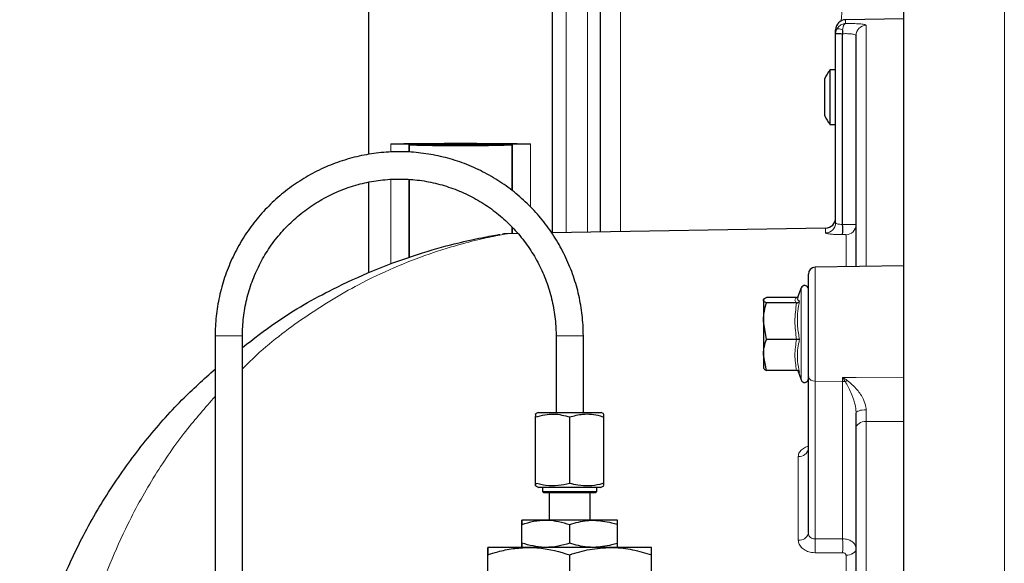
# Model space of a CAD drawing. Units: millimetres. Extents: x 273 to 4940, y 405 to 3101.
# Drawn here: x 2472 to 2616, y 2890 to 2970 of the extents above; entities that cross this region are included whole.
import ezdxf

# ---------------------------------------------------------------- set-up
doc = ezdxf.new("R2010")
doc.units = ezdxf.units.MM

msp = doc.modelspace()

# ---------------------------------------------------------------- linework, layer by layer
at = {"color": 7, "linetype": 'Continuous', "lineweight": 18}
for p, q in [((2616.4, 3077.52), (2616.4, 2887.26)), ((2552.16, 3008.96), (2552.16, 2938.59)), ((2555.25, 2938.65), (2555.25, 3008.96)), ((2560.11, 3005.94), (2560.11, 2938.73)), ((2592.48, 2969.63), (2593.16, 2977.31)), ((2593.13, 2969.81), (2593.13, 2969.26)), ((2596.13, 2968.98), (2596.13, 2933.66)), ((2592.64, 2967.72), (2591.66, 2967.72)), ((2592.69, 2967.76), (2592.64, 2967.75)), ((2592.64, 2967.75), (2592.64, 2967.72)), ((2592.64, 2967.72), (2592.64, 2939.81)), ((2592.69, 2939.81), (2592.69, 2967.76)), ((2526.42, 2950.39), (2526.42, 2951.61)), ((2529.05, 2950.38), (2529.05, 2951.59)), ((2542.58, 2951.54), (2542.58, 2951.38)), ((2544.26, 2951.59), (2544.26, 2944.72)), ((2546.9, 2951.61), (2546.9, 2942.35)), ((2529.16, 2950.38), (2529.16, 2951.46)), ((2544.16, 2951.46), (2544.16, 2944.81)), ((2526.42, 2933.98), (2526.42, 2946.39)), ((2529.05, 2934.96), (2529.05, 2946.38)), ((2529.16, 2935), (2529.16, 2946.37)), ((2544.16, 2939.44), (2544.16, 2938.45)), ((2544.26, 2939.34), (2544.26, 2938.46)), ((2590.18, 2938.56), (2590.18, 2939.26)), ((2592.64, 2939.81), (2592.69, 2939.81)), ((2592.69, 2938.33), (2592.64, 2938.32)), ((2593.18, 2933.6), (2593.18, 2938.27)), ((2588.64, 2933.52), (2588.64, 2916.84)), ((2586.59, 2930.43), (2586.59, 2930.49)), ((2586.59, 2917.01), (2586.59, 2930.43)), ((2502.69, 2923.46), (2500.66, 2923.46)), ((2504.66, 2923.46), (2502.69, 2923.46)), ((2550.66, 2923.46), (2552.68, 2923.46)), ((2552.68, 2923.46), (2554.66, 2923.46)), ((2592.69, 2916.79), (2592.69, 2917.38)), ((2588.64, 2916.84), (2592.69, 2916.79)), ((2588.64, 2916.84), (2588.64, 2893.72)), ((2592.69, 2893.72), (2592.69, 2916.79)), ((2596.13, 2910.92), (2596.13, 2804.96)), ((2586.18, 2893.54), (2586.18, 2905.81)), ((2588.64, 2893.72), (2592.69, 2893.72)), ((2593.18, 2823.11), (2593.18, 2891.32))]:
    msp.add_line(p, q, dxfattribs=at)
at = {"color": 7, "linetype": 'Continuous', "lineweight": 25}
for p, q in [((2601.66, 2883.43), (2601.66, 3062.52)), ((2523.16, 3009.46), (2523.16, 2950.04)), ((2550.16, 2938.56), (2550.16, 3009.01)), ((2557.16, 2938.68), (2557.16, 3005.94)), ((2601.66, 2969.96), (2593.13, 2969.81)), ((2591.66, 2967.72), (2591.66, 2968.31)), ((2591.66, 2967.72), (2591.66, 2967.82)), ((2591.66, 2940.05), (2591.66, 2967.72)), ((2594.66, 2933.63), (2594.66, 2967.49)), ((2591.66, 2962.46), (2590.83, 2962.46)), ((2590.83, 2962.46), (2590.83, 2954.46)), ((2590.06, 2955.73), (2590.06, 2961.19)), ((2590.83, 2954.46), (2591.66, 2954.46)), ((2529.05, 2951.59), (2529.16, 2951.46)), ((2544.16, 2951.46), (2544.26, 2951.59)), ((2529.16, 2951.46), (2529.16, 2951.46)), ((2529.16, 2951.46), (2529.16, 2951.46)), ((2544.16, 2951.46), (2544.16, 2951.46)), ((2544.16, 2951.46), (2544.16, 2951.46)), ((2523.16, 2945.99), (2523.16, 2932.71)), ((2590.18, 2939.26), (2550.03, 2938.56)), ((2545.05, 2938.47), (2543.51, 2938.44)), ((2601.66, 2933.75), (2588.64, 2933.52)), ((2587.66, 2917.55), (2587.66, 2932.52)), ((2586.59, 2930.49), (2586.09, 2929.1)), ((2581.09, 2928.8), (2581.06, 2928.75)), ((2581.06, 2928.7), (2581.06, 2928.75)), ((2581.06, 2928.7), (2581.06, 2925.63)), ((2585.94, 2929.1), (2581.5, 2929.1)), ((2585.94, 2928.31), (2581.5, 2928.31)), ((2581.5, 2922.96), (2581.06, 2925.63)), ((2581.06, 2925.63), (2581.06, 2920.68)), ((2500.66, 2923.46), (2500.66, 2807.17)), ((2504.66, 2807.17), (2504.66, 2923.46)), ((2550.66, 2923.46), (2550.66, 2912.23)), ((2554.66, 2912.23), (2554.66, 2923.46)), ((2585.94, 2922.96), (2581.5, 2922.96)), ((2581.5, 2918.4), (2581.06, 2920.68)), ((2581.06, 2920.68), (2581.06, 2918.75)), ((2581.06, 2918.75), (2581.09, 2918.7)), ((2585.94, 2918.4), (2581.5, 2918.4)), ((2586.1, 2918.37), (2586.59, 2917.01)), ((2587.66, 2894.53), (2587.66, 2917.55)), ((2548.03, 2912.23), (2547.64, 2912.02)), ((2547.66, 2911.58), (2547.66, 2911.64)), ((2547.66, 2901.85), (2547.66, 2911.58)), ((2547.66, 2901.85), (2547.66, 2911.58)), ((2548.03, 2912.23), (2554.97, 2912.23)), ((2552.66, 2901.85), (2552.66, 2911.58)), ((2554.97, 2912.23), (2557.29, 2912.23)), ((2557.67, 2912.02), (2557.29, 2912.23)), ((2557.66, 2911.58), (2557.66, 2911.99)), ((2557.66, 2901.85), (2557.66, 2911.58)), ((2594.66, 2909.96), (2594.66, 2912.19)), ((2594.66, 2804.96), (2594.66, 2909.96)), ((2547.64, 2901.48), (2548.15, 2901.23)), ((2547.66, 2901.54), (2547.66, 2901.85)), ((2557.17, 2901.23), (2548.15, 2901.23)), ((2548.66, 2901.23), (2548.66, 2900.66)), ((2556.66, 2900.66), (2556.66, 2901.23)), ((2557.17, 2901.23), (2557.68, 2901.48)), ((2548.66, 2900.66), (2548.86, 2900.46)), ((2548.66, 2900.66), (2556.66, 2900.66)), ((2556.46, 2900.46), (2548.86, 2900.46)), ((2549.66, 2900.46), (2549.66, 2896.46)), ((2555.66, 2896.46), (2555.66, 2900.46)), ((2556.46, 2900.46), (2556.66, 2900.66)), ((2549.16, 2896.46), (2545.66, 2896.46)), ((2545.66, 2893.08), (2545.66, 2895.83)), ((2545.66, 2893.08), (2545.66, 2895.83)), ((2556.16, 2896.46), (2549.16, 2896.46)), ((2552.66, 2893.08), (2552.66, 2895.83)), ((2559.66, 2896.46), (2556.16, 2896.46)), ((2559.66, 2893.08), (2559.66, 2895.83)), ((2546.66, 2892.46), (2540.66, 2892.46)), ((2558.66, 2892.46), (2546.66, 2892.46)), ((2564.66, 2892.46), (2558.66, 2892.46)), ((2540.66, 2887.53), (2540.66, 2891.39)), ((2540.66, 2887.53), (2540.66, 2891.39)), ((2552.66, 2887.53), (2552.66, 2891.39)), ((2564.66, 2887.53), (2564.66, 2891.39))]:
    msp.add_line(p, q, dxfattribs=at)
at = {"color": 7, "linetype": 'Continuous', "lineweight": 18, "flags": 128}
for points in [[(2592.69, 2968.32), (2592.53, 2968.37), (2592.38, 2968.42), (2592.24, 2968.45), (2592.12, 2968.46), (2592.01, 2968.46), (2591.92, 2968.45), (2591.85, 2968.42), (2591.81, 2968.38)], [(2592.69, 2917.38), (2594.66, 2917.37), (2601.66, 2917.34)], [(2596.13, 2912.64), (2595.84, 2912.63), (2595.56, 2912.6), (2595.31, 2912.56), (2595.09, 2912.5), (2594.9, 2912.44), (2594.77, 2912.36), (2594.69, 2912.28), (2594.66, 2912.19)], [(2596.13, 2910.92), (2595.84, 2910.9), (2595.57, 2910.85), (2595.31, 2910.76), (2595.09, 2910.64), (2594.91, 2910.49), (2594.77, 2910.33), (2594.69, 2910.15), (2594.66, 2909.96)], [(2601.66, 2910.93), (2598.15, 2910.93), (2596.13, 2910.92)], [(2592.69, 2891.69), (2589.69, 2891.69), (2588.64, 2891.69)], [(2593.18, 2891.32), (2593.47, 2891.34), (2593.75, 2891.39), (2594, 2891.48), (2594.23, 2891.6), (2594.41, 2891.75), (2594.55, 2891.91), (2594.63, 2892.09), (2594.66, 2892.28)]]:
    msp.add_lwpolyline(points, dxfattribs=at)
at = {"color": 7, "linetype": 'Continuous', "lineweight": 25}
for centre, radius, start, end in [((2593.16, 2968.31), 1.5, 91, 180), ((2595.96, 2958.46), 6.5, 142.0201, 155.1564), ((2595.96, 2958.46), 6.5, 204.8436, 217.9799), ((2590.16, 2940.76), 1.5, 271, 0), ((2588.66, 2932.52), 1, 91, 180), ((2587.11, 2930.3), 0.55, 0, 160), ((2587.11, 2917.2), 0.55, 200, 0)]:
    msp.add_arc(centre, radius, start, end, dxfattribs=at)
at = {"color": 7, "linetype": 'Continuous', "lineweight": 18}
for centre, radius, start, end in [((2596.15, 2967.49), 1.5, 90.8439, 179.8502), ((2606.58, 3182.55), 215.25, 266.0269, 266.2884), ((2673.06, 2969.06), 80.37, 180.5255, 180.927), ((2590.16, 2940.05), 1.5, 270.8473, 359.8535), ((2564.86, 2939.07), 27.79, 358.4649, 1.5351), ((2564.91, 2939.07), 27.79, 358.4649, 1.5351), ((2593.16, 2939.77), 1.49, 270.7738, 359.7824), ((2588.53, 2917.72), 0.887, 191.2255, 277.3001), ((2591.86, 2918.85), 2.42, 300.1928, 308.3177), ((2592.66, 2913.99), 2.8, 81.4946, 89.3102), ((2586.33, 2907.15), 1.35, 263.8687, 350.9315), ((2586.38, 2894.84), 1.32, 261.5225, 346.2437), ((2535.29, 2892.71), 53.37, 358.9106, 1.0894), ((2539.32, 2892.7), 53.38, 358.9112, 1.0888)]:
    msp.add_arc(centre, radius, start, end, dxfattribs=at)
for points, knots in [([(2591.81, 2968.38), (2591.89, 2968.52), (2592.08, 2968.83), (2592.47, 2969.09), (2592.83, 2969.22), (2593.03, 2969.25), (2593.13, 2969.26), (2593.13, 2969.26)], [0, 0, 0, 0, 0.288901, 0.642169, 0.815712, 0.995334, 1, 1, 1, 1]), ([(2592.69, 2968.32), (2592.71, 2968.46), (2592.75, 2968.78), (2592.9, 2969.13), (2593.05, 2969.24), (2593.13, 2969.25), (2593.13, 2969.26)], [0, 0, 0, 0, 0.2891969, 0.6421141, 0.995293, 1, 1, 1, 1]), ([(2593.13, 2969.26), (2593.22, 2969.26), (2593.69, 2969.26), (2594.52, 2969.24), (2595.41, 2969.19), (2596.02, 2969.1), (2596.09, 2969.02), (2596.13, 2968.98)], [0, 0, 0, 0, 0.05327, 0.28785, 0.524033, 0.761812, 1, 1, 1, 1]), ([(2591.66, 2967.82), (2591.67, 2967.89), (2591.69, 2968.08), (2591.76, 2968.26), (2591.81, 2968.38)], [0, 0, 0, 0, 0.334092, 1, 1, 1, 1]), ([(2592.64, 2967.75), (2592.64, 2967.82), (2592.65, 2968.01), (2592.67, 2968.2), (2592.69, 2968.32)], [0, 0, 0, 0, 0.334043, 1, 1, 1, 1]), ([(2594.66, 2967.49), (2594.64, 2967.53), (2594.59, 2967.61), (2594.25, 2967.7), (2593.74, 2967.75), (2593.19, 2967.77), (2592.83, 2967.76), (2592.69, 2967.76)], [0, 0, 0, 0, 0.21926, 0.437715, 0.654618, 0.870242, 1, 1, 1, 1]), ([(2591.66, 2940.05), (2591.67, 2940.02), (2591.69, 2939.96), (2591.86, 2939.89), (2592.12, 2939.83), (2592.4, 2939.81), (2592.57, 2939.81), (2592.64, 2939.81)], [0, 0, 0, 0, 0.221401, 0.441552, 0.659006, 0.873307, 1, 1, 1, 1]), ([(2592.64, 2938.32), (2592.47, 2938.32), (2592.03, 2938.32), (2591.34, 2938.34), (2590.7, 2938.4), (2590.27, 2938.47), (2590.21, 2938.53), (2590.18, 2938.56)], [0, 0, 0, 0, 0.1290347, 0.3465262, 0.5646532, 0.7825887, 1, 1, 1, 1]), ([(2592.69, 2939.81), (2592.83, 2939.81), (2593.18, 2939.82), (2593.73, 2939.81), (2594.24, 2939.8), (2594.59, 2939.78), (2594.64, 2939.77), (2594.66, 2939.76)], [0, 0, 0, 0, 0.128288, 0.345133, 0.563238, 0.781866, 1, 1, 1, 1]), ([(2543.52, 2938.43), (2543.54, 2938.43), (2543.64, 2938.45), (2543.01, 2938.34), (2541.88, 2938.13), (2539.93, 2937.73), (2536.66, 2936.94), (2532.07, 2935.53), (2526.89, 2933.53), (2520.72, 2930.6), (2513.79, 2926.34), (2508.1, 2922.07), (2505.2, 2919.17), (2504.66, 2918.63)], [0, 0, 0, 0, 0.015774, 0.06644, 0.110868, 0.155348, 0.246369, 0.363567, 0.480898, 0.598157, 0.778738, 0.959288, 1, 1, 1, 1]), ([(2593.18, 2938.27), (2593.18, 2938.28), (2593.17, 2938.29), (2593.08, 2938.31), (2592.95, 2938.32), (2592.81, 2938.33), (2592.73, 2938.33), (2592.69, 2938.33)], [0, 0, 0, 0, 0.2178025, 0.4361496, 0.654232, 0.8713946, 1, 1, 1, 1]), ([(2585.94, 2928.31), (2585.81, 2928.44), (2585.55, 2928.7), (2585.81, 2928.97), (2585.94, 2929.1)], [0, 0, 0, 0, 0.492244, 1, 1, 1, 1]), ([(2586.36, 2928.57), (2586.31, 2928.32), (2586.08, 2927.09), (2585.97, 2925.18), (2586.25, 2923.56), (2586.36, 2922.92)], [0, 0, 0, 0, 0.130523, 0.655233, 1, 1, 1, 1]), ([(2586.16, 2929.07), (2586.11, 2928.99), (2586.01, 2928.81), (2586.23, 2928.65), (2586.36, 2928.57)], [0, 0, 0, 0, 0.4436224, 1, 1, 1, 1]), ([(2585.94, 2922.96), (2585.81, 2923.84), (2585.55, 2925.62), (2585.81, 2927.4), (2585.94, 2928.31)], [0, 0, 0, 0, 0.492244, 1, 1, 1, 1]), ([(2585.94, 2918.4), (2585.81, 2919.15), (2585.55, 2920.67), (2585.81, 2922.19), (2585.94, 2922.96)], [0, 0, 0, 0, 0.492244, 1, 1, 1, 1]), ([(2586.36, 2922.92), (2586.31, 2922.71), (2586.08, 2921.68), (2585.97, 2920.05), (2586.25, 2918.66), (2586.36, 2918.1)], [0, 0, 0, 0, 0.130523, 0.655233, 1, 1, 1, 1]), ([(2586.36, 2918.1), (2586.31, 2918.14), (2586.17, 2918.25), (2586.16, 2918.36), (2586.16, 2918.43)], [0, 0, 0, 0, 0.343178, 1, 1, 1, 1]), ([(2592.69, 2917.38), (2592.7, 2917.37), (2592.92, 2917.24), (2593.14, 2917.1), (2593.36, 2916.95)], [0, 0, 0, 0, 0.014034, 1, 1, 1, 1]), ([(2593.07, 2916.76), (2592.95, 2916.96), (2592.82, 2917.17), (2592.69, 2917.37), (2592.69, 2917.38)], [0, 0, 0, 0, 0.9843105, 1, 1, 1, 1]), ([(2593.36, 2916.95), (2593.86, 2916.52), (2594.78, 2915.74), (2595.71, 2914.33), (2596.09, 2913.27), (2596.12, 2912.77), (2596.13, 2912.64)], [0, 0, 0, 0, 0.388728, 0.707438, 0.925144, 1, 1, 1, 1]), ([(2594.66, 2912.19), (2594.65, 2912.31), (2594.64, 2912.81), (2594.41, 2913.86), (2593.9, 2915.32), (2593.36, 2916.25), (2593.07, 2916.76)], [0, 0, 0, 0, 0.0696629, 0.2838297, 0.6088712, 1, 1, 1, 1]), ([(2500.66, 2914.6), (2499.21, 2912.95), (2496.09, 2909.41), (2491.78, 2903.15), (2488.09, 2896.58), (2485.17, 2890.08), (2482.91, 2883.8), (2481.09, 2877.07), (2479.91, 2870.78), (2479.5, 2866.69), (2479.34, 2865.07)], [0, 0, 0, 0, 0.136389, 0.292188, 0.447955, 0.564954, 0.681939, 0.801952, 0.921944, 1, 1, 1, 1]), ([(2596.13, 2912.64), (2596.13, 2912.16), (2596.13, 2911.55), (2596.13, 2911.04), (2596.13, 2910.92)], [0, 0, 0, 0, 0.773832, 1, 1, 1, 1]), ([(2586.18, 2905.81), (2586.19, 2905.92), (2586.22, 2906.22), (2586.51, 2906.67), (2587.01, 2907.08), (2587.46, 2907.22), (2587.66, 2907.29)], [0, 0, 0, 0, 0.181549, 0.475743, 0.770068, 1, 1, 1, 1]), ([(2587.66, 2894.53), (2587.67, 2894.44), (2587.69, 2894.25), (2587.86, 2894.01), (2588.12, 2893.82), (2588.39, 2893.73), (2588.57, 2893.72), (2588.64, 2893.72)], [0, 0, 0, 0, 0.2188767, 0.4372225, 0.6544115, 0.8702616, 1, 1, 1, 1]), ([(2588.64, 2891.69), (2588.47, 2891.7), (2588.03, 2891.72), (2587.34, 2891.93), (2586.7, 2892.35), (2586.27, 2892.91), (2586.21, 2893.33), (2586.18, 2893.54)], [0, 0, 0, 0, 0.131093, 0.348795, 0.566386, 0.783449, 1, 1, 1, 1]), ([(2592.69, 2893.72), (2592.83, 2893.71), (2593.19, 2893.69), (2593.74, 2893.53), (2594.25, 2893.2), (2594.59, 2892.77), (2594.64, 2892.44), (2594.66, 2892.28)], [0, 0, 0, 0, 0.130333, 0.347192, 0.564682, 0.782475, 1, 1, 1, 1]), ([(2593.18, 2891.32), (2593.18, 2891.36), (2593.17, 2891.44), (2593.08, 2891.56), (2592.95, 2891.64), (2592.82, 2891.68), (2592.73, 2891.69), (2592.69, 2891.69)], [0, 0, 0, 0, 0.216798, 0.434121, 0.651665, 0.869129, 1, 1, 1, 1])]:
    msp.add_open_spline(points, degree=3, knots=knots, dxfattribs=at)
at = {"color": 7, "linetype": 'Continuous', "lineweight": 25}
for points, knots in [([(2526.42, 2951.61), (2527.13, 2951.62), (2528.53, 2951.65), (2531.13, 2951.67), (2533.86, 2951.69), (2536.66, 2951.7), (2539.45, 2951.69), (2542.18, 2951.67), (2544.78, 2951.65), (2546.19, 2951.62), (2546.9, 2951.61)], [0, 0, 0, 0, 0.131238, 0.258318, 0.381239, 0.5, 0.618761, 0.741682, 0.868762, 1, 1, 1, 1]), ([(2526.42, 2951.61), (2526.52, 2951.61), (2526.74, 2951.62), (2527.17, 2951.62), (2527.63, 2951.62), (2528.07, 2951.62), (2528.47, 2951.62), (2528.8, 2951.61), (2529.01, 2951.6), (2529.04, 2951.6), (2529.05, 2951.59)], [0, 0, 0, 0, 0.1221, 0.249996, 0.37789, 0.499982, 0.622078, 0.749981, 0.87789, 1, 1, 1, 1]), ([(2529.16, 2951.46), (2529.26, 2951.48), (2529.43, 2951.5), (2530.36, 2951.53), (2531.33, 2951.55), (2532.52, 2951.57), (2534.25, 2951.58), (2536.62, 2951.59), (2539, 2951.58), (2540.74, 2951.57), (2541.94, 2951.55), (2542.91, 2951.53), (2543.86, 2951.5), (2544.04, 2951.48), (2544.16, 2951.46)], [0, 0, 0, 0, 0.119827, 0.184249, 0.250012, 0.315773, 0.38019, 0.5, 0.61981, 0.684227, 0.749988, 0.815751, 0.880173, 1, 1, 1, 1]), ([(2544.26, 2951.59), (2544.28, 2951.6), (2544.31, 2951.6), (2544.52, 2951.61), (2544.84, 2951.62), (2545.24, 2951.62), (2545.69, 2951.62), (2546.15, 2951.62), (2546.58, 2951.62), (2546.79, 2951.61), (2546.9, 2951.61)], [0, 0, 0, 0, 0.12211, 0.250019, 0.377922, 0.500018, 0.62211, 0.750004, 0.8779, 1, 1, 1, 1]), ([(2554.66, 2923.46), (2554.65, 2923.99), (2554.62, 2925.49), (2554.33, 2927.96), (2553.69, 2930.82), (2552.74, 2933.58), (2551.5, 2936.23), (2549.98, 2938.74), (2548.2, 2941.06), (2546.18, 2943.17), (2543.95, 2945.06), (2541.52, 2946.69), (2538.93, 2948.05), (2536.21, 2949.13), (2533.38, 2949.9), (2530.49, 2950.36), (2527.57, 2950.51), (2524.65, 2950.34), (2521.77, 2949.86), (2518.95, 2949.07), (2516.23, 2947.98), (2513.65, 2946.6), (2511.24, 2944.95), (2509.01, 2943.05), (2507, 2940.92), (2505.24, 2938.59), (2503.73, 2936.08), (2502.51, 2933.42), (2501.58, 2930.65), (2500.96, 2927.79), (2500.69, 2925.38), (2500.67, 2923.93), (2500.66, 2923.46)], [0, 0, 0, 0, 0.018805, 0.053239, 0.087684, 0.12213, 0.156576, 0.191021, 0.225467, 0.259912, 0.294358, 0.328804, 0.363249, 0.397695, 0.43214, 0.466585, 0.501031, 0.535476, 0.569922, 0.604367, 0.638812, 0.673258, 0.707703, 0.742149, 0.776594, 0.81104, 0.845485, 0.879931, 0.914376, 0.948822, 0.983268, 1, 1, 1, 1]), ([(2544.16, 2951.46), (2544.11, 2951.45), (2544.02, 2951.43), (2543.31, 2951.39), (2541.92, 2951.36), (2539.55, 2951.33), (2536.66, 2951.32), (2533.77, 2951.33), (2531.39, 2951.36), (2530.01, 2951.39), (2529.3, 2951.43), (2529.21, 2951.45), (2529.16, 2951.46)], [0, 0, 0, 0, 0.077125, 0.144638, 0.250412, 0.378524, 0.5, 0.621476, 0.749588, 0.855364, 0.922876, 1, 1, 1, 1]), ([(2504.66, 2923.46), (2504.67, 2923.91), (2504.69, 2925.26), (2504.97, 2927.5), (2505.59, 2930.13), (2506.53, 2932.66), (2507.75, 2935.07), (2509.24, 2937.32), (2510.99, 2939.38), (2512.97, 2941.22), (2515.15, 2942.82), (2517.5, 2944.15), (2519.99, 2945.2), (2522.59, 2945.95), (2525.25, 2946.38), (2527.95, 2946.51), (2530.64, 2946.32), (2533.3, 2945.81), (2535.87, 2945), (2538.34, 2943.89), (2540.65, 2942.5), (2542.79, 2940.85), (2544.72, 2938.96), (2546.42, 2936.86), (2547.86, 2934.57), (2549.02, 2932.13), (2549.89, 2929.57), (2550.45, 2926.93), (2550.64, 2924.88), (2550.66, 2923.72), (2550.66, 2923.46)], [0, 0, 0, 0, 0.018806, 0.056114, 0.093437, 0.130761, 0.168085, 0.205408, 0.242732, 0.280056, 0.317379, 0.354703, 0.392027, 0.429351, 0.466675, 0.503999, 0.541323, 0.578647, 0.615971, 0.653295, 0.690619, 0.727943, 0.765267, 0.802591, 0.839914, 0.877238, 0.914562, 0.951885, 0.989209, 1, 1, 1, 1]), ([(2504.66, 2921.76), (2506.29, 2923.03), (2510.56, 2926.36), (2517.02, 2929.97), (2523.8, 2933.09), (2529.66, 2935.26), (2534.78, 2936.76), (2538.42, 2937.59), (2540.58, 2938.01), (2541.76, 2938.22), (2542.43, 2938.33), (2542.45, 2938.34), (2542.46, 2938.34)], [0, 0, 0, 0, 0.121992, 0.321244, 0.457942, 0.594734, 0.731349, 0.829949, 0.880236, 0.930436, 0.971535, 1, 1, 1, 1]), ([(2543.52, 2938.44), (2543.4, 2938.44), (2543.17, 2938.43), (2542.92, 2938.4), (2542.82, 2938.39), (2542.81, 2938.39)], [0, 0, 0, 0, 0.501744, 0.963159, 1, 1, 1, 1]), ([(2581.06, 2928.7), (2581.06, 2928.74), (2581.08, 2928.87), (2581.32, 2929), (2581.5, 2929.1)], [0, 0, 0, 0, 0.231849, 1, 1, 1, 1]), ([(2581.5, 2928.31), (2581.45, 2928.34), (2581.19, 2928.46), (2581.11, 2928.6), (2581.06, 2928.7)], [0, 0, 0, 0, 0.211001, 1, 1, 1, 1]), ([(2585.94, 2929.1), (2585.99, 2929.1), (2586.04, 2929.11), (2586.09, 2929.13), (2586.1, 2929.14)], [0, 0, 0, 0, 0.812994, 1, 1, 1, 1]), ([(2585.94, 2928.31), (2585.99, 2928.31), (2586.07, 2928.32), (2586.2, 2928.38), (2586.29, 2928.46), (2586.34, 2928.53), (2586.36, 2928.56), (2586.36, 2928.57)], [0, 0, 0, 0, 0.23611, 0.471251, 0.732222, 0.992497, 1, 1, 1, 1]), ([(2581.06, 2925.63), (2581.06, 2925.7), (2581.06, 2926.6), (2581.29, 2927.49), (2581.5, 2928.31)], [0, 0, 0, 0, 0.070201, 1, 1, 1, 1]), ([(2581.06, 2920.68), (2581.06, 2920.74), (2581.06, 2921.51), (2581.29, 2922.26), (2581.5, 2922.96)], [0, 0, 0, 0, 0.0702006, 1, 1, 1, 1]), ([(2586.36, 2922.92), (2586.36, 2922.92), (2586.34, 2922.92), (2586.29, 2922.93), (2586.2, 2922.95), (2586.07, 2922.96), (2585.99, 2922.96), (2585.94, 2922.96)], [0, 0, 0, 0, 0.007503, 0.267778, 0.528749, 0.76389, 1, 1, 1, 1]), ([(2472, 2862.32), (2472.33, 2865.18), (2473.01, 2870.9), (2475.06, 2879.1), (2477.81, 2886.93), (2481.33, 2894.47), (2485.52, 2901.56), (2490.39, 2908.18), (2495.44, 2913.92), (2499.02, 2917.13), (2500.66, 2918.6)], [0, 0, 0, 0, 0.1185916, 0.2372131, 0.3608741, 0.4845644, 0.6168526, 0.7491672, 0.8851066, 1, 1, 1, 1]), ([(2581.06, 2918.8), (2581.11, 2918.69), (2581.19, 2918.56), (2581.45, 2918.43), (2581.5, 2918.4)], [0, 0, 0, 0, 0.7889992, 1, 1, 1, 1]), ([(2586.36, 2918.1), (2586.36, 2918.1), (2586.34, 2918.15), (2586.29, 2918.23), (2586.2, 2918.32), (2586.07, 2918.39), (2585.99, 2918.4), (2585.94, 2918.4)], [0, 0, 0, 0, 0.007503, 0.267778, 0.528749, 0.76389, 1, 1, 1, 1]), ([(2547.66, 2911.99), (2547.66, 2912), (2547.66, 2912.15), (2547.66, 2911.85), (2547.66, 2911.58)], [0, 0, 0, 0, 0.0691, 1, 1, 1, 1]), ([(2547.66, 2911.58), (2548.55, 2911.81), (2550.22, 2912.24), (2551.88, 2911.79), (2552.66, 2911.58)], [0, 0, 0, 0, 0.534331, 1, 1, 1, 1]), ([(2552.66, 2911.58), (2553.29, 2911.75), (2554.75, 2912.16), (2556.47, 2911.95), (2557.48, 2911.64), (2557.66, 2911.58)], [0, 0, 0, 0, 0.381748, 0.890233, 1, 1, 1, 1]), ([(2587.64, 2906.93), (2587.63, 2906.86), (2587.63, 2906.77), (2587.63, 2906.78), (2587.63, 2906.79)], [0, 0, 0, 0, 0.6966698, 1, 1, 1, 1]), ([(2552.66, 2901.85), (2552.09, 2901.72), (2550.95, 2901.44), (2549.25, 2901.46), (2548.16, 2901.73), (2547.66, 2901.85)], [0, 0, 0, 0, 0.34202, 0.694234, 1, 1, 1, 1]), ([(2547.66, 2901.85), (2547.66, 2901.7), (2547.66, 2901.48), (2547.66, 2901.51), (2547.66, 2901.52)], [0, 0, 0, 0, 0.684014, 1, 1, 1, 1]), ([(2557.66, 2901.85), (2557.47, 2901.8), (2556.76, 2901.61), (2555.49, 2901.43), (2554, 2901.51), (2553.06, 2901.75), (2552.66, 2901.85)], [0, 0, 0, 0, 0.114546, 0.4309, 0.756494, 1, 1, 1, 1]), ([(2557.66, 2901.52), (2557.66, 2901.52), (2557.66, 2901.49), (2557.66, 2901.72), (2557.66, 2901.85)], [0, 0, 0, 0, 0.388444, 1, 1, 1, 1]), ([(2545.66, 2895.83), (2546.23, 2896.01), (2547.37, 2896.36), (2548.56, 2896.43), (2549.16, 2896.46)], [0, 0, 0, 0, 0.495458, 1, 1, 1, 1]), ([(2545.66, 2896.46), (2545.66, 2896.46), (2545.66, 2896.45), (2545.66, 2896.13), (2545.66, 2895.83)], [0, 0, 0, 0, 0.070218, 1, 1, 1, 1]), ([(2545.66, 2895.83), (2545.66, 2896.01), (2545.66, 2896.36), (2545.66, 2896.43), (2545.66, 2896.46)], [0, 0, 0, 0, 0.495458, 1, 1, 1, 1]), ([(2549.16, 2896.46), (2549.24, 2896.46), (2550.42, 2896.45), (2551.58, 2896.13), (2552.66, 2895.83)], [0, 0, 0, 0, 0.070218, 1, 1, 1, 1]), ([(2552.66, 2895.83), (2553.51, 2896.08), (2554.66, 2896.42), (2555.85, 2896.45), (2556.16, 2896.46)], [0, 0, 0, 0, 0.7377, 1, 1, 1, 1]), ([(2556.16, 2896.46), (2557.05, 2896.39), (2558.23, 2896.29), (2559.37, 2895.92), (2559.66, 2895.83)], [0, 0, 0, 0, 0.750425, 1, 1, 1, 1]), ([(2559.66, 2895.83), (2559.66, 2896.01), (2559.66, 2896.36), (2559.66, 2896.43), (2559.66, 2896.46)], [0, 0, 0, 0, 0.495458, 1, 1, 1, 1]), ([(2540.66, 2891.39), (2541.14, 2891.54), (2542.35, 2891.92), (2544.35, 2892.36), (2545.89, 2892.42), (2546.66, 2892.46)], [0, 0, 0, 0, 0.243367, 0.619335, 1, 1, 1, 1]), ([(2540.66, 2892.46), (2540.66, 2892.46), (2540.66, 2892.45), (2540.66, 2892.21), (2540.66, 2891.66), (2540.66, 2891.39)], [0, 0, 0, 0, 0.070099, 0.530789, 1, 1, 1, 1]), ([(2540.66, 2891.39), (2540.66, 2891.69), (2540.66, 2892.29), (2540.66, 2892.4), (2540.66, 2892.46)], [0, 0, 0, 0, 0.495458, 1, 1, 1, 1]), ([(2549.16, 2892.46), (2549.08, 2892.46), (2547.89, 2892.47), (2546.74, 2892.79), (2545.66, 2893.08)], [0, 0, 0, 0, 0.070218, 1, 1, 1, 1]), ([(2545.66, 2893.08), (2545.66, 2892.91), (2545.66, 2892.56), (2545.66, 2892.49), (2545.66, 2892.46)], [0, 0, 0, 0, 0.495458, 1, 1, 1, 1]), ([(2545.66, 2892.46), (2545.66, 2892.46), (2545.66, 2892.47), (2545.66, 2892.79), (2545.66, 2893.08)], [0, 0, 0, 0, 0.070218, 1, 1, 1, 1]), ([(2546.66, 2892.46), (2547.18, 2892.44), (2549.21, 2892.39), (2551.19, 2891.81), (2552.66, 2891.39)], [0, 0, 0, 0, 0.2576207, 1, 1, 1, 1]), ([(2552.66, 2893.08), (2552.09, 2892.91), (2550.94, 2892.56), (2549.76, 2892.49), (2549.16, 2892.46)], [0, 0, 0, 0, 0.495458, 1, 1, 1, 1]), ([(2556.16, 2892.46), (2555.85, 2892.47), (2554.66, 2892.5), (2553.51, 2892.84), (2552.66, 2893.08)], [0, 0, 0, 0, 0.2623, 1, 1, 1, 1]), ([(2552.66, 2891.39), (2553.63, 2891.69), (2555.6, 2892.29), (2557.63, 2892.4), (2558.66, 2892.46)], [0, 0, 0, 0, 0.495458, 1, 1, 1, 1]), ([(2559.66, 2893.08), (2559.37, 2892.99), (2558.23, 2892.62), (2557.05, 2892.53), (2556.16, 2892.46)], [0, 0, 0, 0, 0.249575, 1, 1, 1, 1]), ([(2558.66, 2892.46), (2558.8, 2892.46), (2559.88, 2892.45), (2561.91, 2892.21), (2563.74, 2891.66), (2564.66, 2891.39)], [0, 0, 0, 0, 0.070099, 0.530789, 1, 1, 1, 1]), ([(2559.66, 2892.46), (2559.66, 2892.46), (2559.66, 2892.47), (2559.66, 2892.79), (2559.66, 2893.08)], [0, 0, 0, 0, 0.070218, 1, 1, 1, 1]), ([(2564.66, 2891.39), (2564.66, 2891.69), (2564.66, 2892.29), (2564.66, 2892.4), (2564.66, 2892.46)], [0, 0, 0, 0, 0.495458, 1, 1, 1, 1])]:
    msp.add_open_spline(points, degree=3, knots=knots, dxfattribs=at)

doc.saveas('drawing.dxf')
